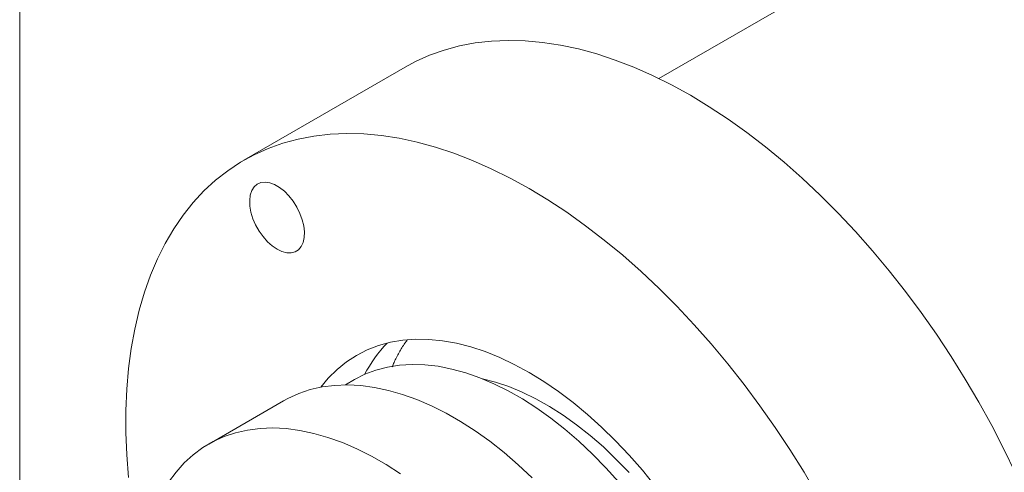
# Model space of a CAD drawing. Units: inches. Extents: x 0.1 to 10.9, y 0 to 8.5.
# Drawn here: x 0.1 to 1.8, y 6.4 to 7.2 of the extents above; entities that cross this region are included whole.
import ezdxf

# ---------------------------------------------------------------- set-up
doc = ezdxf.new("R2010")
doc.units = ezdxf.units.IN
doc.header["$MEASUREMENT"] = 0

msp = doc.modelspace()

# ---------------------------------------------------------------- linework, layer by layer
at = {"color": 7, "linetype": 'Continuous', "lineweight": 0}
for p, q in [((0.0622, 8.4506), (0.0622, 0.0356)), ((1.5866, 7.3366), (1.1833, 7.1037)), ((0.7383, 7.124), (0.4555, 6.9607)), ((0.6493, 6.5761), (0.6333, 6.5669)), ((0.5247, 6.5388), (0.3938, 6.4632))]:
    msp.add_line(p, q, dxfattribs=at)
at = {"color": 7, "linetype": 'Continuous', "lineweight": 0, "flags": 128}
for points in [[(1.8084, 6.4119), (1.7882, 6.4539), (1.7667, 6.4954), (1.7441, 6.5365), (1.7204, 6.5769), (1.6956, 6.6167), (1.6699, 6.6556), (1.6431, 6.6937), (1.6155, 6.7308), (1.5871, 6.7669), (1.5578, 6.8019), (1.5279, 6.8356), (1.4974, 6.8681), (1.4662, 6.8993), (1.4346, 6.929), (1.4026, 6.9573), (1.3701, 6.984), (1.3374, 7.0092), (1.3045, 7.0327), (1.2714, 7.0544), (1.2383, 7.0745), (1.2052, 7.0927), (1.1721, 7.1091), (1.1392, 7.1236), (1.1064, 7.1363), (1.074, 7.147), (1.042, 7.1557), (1.0104, 7.1625), (0.9792, 7.1673), (0.9487, 7.17), (0.9188, 7.1708), (0.8895, 7.1696), (0.8611, 7.1663), (0.8335, 7.1611), (0.8067, 7.1539), (0.781, 7.1447), (0.7562, 7.1336), (0.7383, 7.124)], [(1.4613, 6.3732), (1.4376, 6.4137), (1.4128, 6.4534), (1.387, 6.4924), (1.3603, 6.5304), (1.3327, 6.5676), (1.3042, 6.6036), (1.275, 6.6386), (1.2451, 6.6724), (1.2145, 6.7049), (1.1834, 6.736), (1.1518, 6.7658), (1.1197, 6.794), (1.0873, 6.8208), (1.0546, 6.8459), (1.0217, 6.8694), (0.9886, 6.8912), (0.9555, 6.9112), (0.9223, 6.9294), (0.8892, 6.9458), (0.8563, 6.9604), (0.8236, 6.973), (0.7912, 6.9837), (0.7591, 6.9924), (0.7275, 6.9992), (0.6964, 7.004), (0.6658, 7.0068), (0.6359, 7.0075), (0.6067, 7.0063), (0.5782, 7.0031), (0.5506, 6.9978), (0.5239, 6.9906), (0.4981, 6.9814), (0.4733, 6.9703), (0.4496, 6.9572), (0.427, 6.9423), (0.4056, 6.9255), (0.3853, 6.9068), (0.3664, 6.8864), (0.3487, 6.8642), (0.3323, 6.8403), (0.3173, 6.8148), (0.3038, 6.7878), (0.2916, 6.7591), (0.2809, 6.7291), (0.2717, 6.6976), (0.264, 6.6648), (0.2578, 6.6308), (0.2532, 6.5956), (0.2501, 6.5592), (0.2485, 6.5219), (0.2485, 6.4836), (0.2501, 6.4445), (0.2532, 6.4046)], [(0.5135, 6.8046), (0.5221, 6.8005), (0.5304, 6.7984), (0.5382, 6.7982), (0.5451, 6.8), (0.5511, 6.8038), (0.5559, 6.8094), (0.5592, 6.8166), (0.5612, 6.8252), (0.5615, 6.8349), (0.5604, 6.8454), (0.5577, 6.8564), (0.5536, 6.8675), (0.5483, 6.8784), (0.5418, 6.8887), (0.5344, 6.8981), (0.5263, 6.9063), (0.5178, 6.9129), (0.5092, 6.9179), (0.5007, 6.921), (0.4927, 6.9222), (0.4853, 6.9214), (0.4788, 6.9186), (0.4734, 6.9139), (0.4693, 6.9075), (0.4666, 6.8995), (0.4655, 6.8903), (0.4659, 6.8802), (0.4678, 6.8694), (0.4712, 6.8582), (0.4759, 6.8472), (0.4819, 6.8366), (0.4889, 6.8267), (0.4966, 6.8179), (0.5049, 6.8104), (0.5135, 6.8046)], [(1.1768, 6.3896), (1.1543, 6.4173), (1.131, 6.4438), (1.1072, 6.469), (1.0827, 6.4928), (1.0578, 6.5152), (1.0326, 6.536), (1.007, 6.5553), (0.9813, 6.5728), (0.9555, 6.5887), (0.9296, 6.6027), (0.9039, 6.6148), (0.8783, 6.6251), (0.8531, 6.6334), (0.8282, 6.6398), (0.8038, 6.6441), (0.7799, 6.6465), (0.7566, 6.6468), (0.7341, 6.6452), (0.7124, 6.6415), (0.6916, 6.6358), (0.6718, 6.6282), (0.653, 6.6186), (0.6352, 6.6071), (0.6187, 6.5937), (0.6034, 6.5785), (0.5903, 6.5628)], [(0.9688, 6.5262), (0.9438, 6.5422), (0.9187, 6.5565), (0.8937, 6.5689), (0.8689, 6.5794), (0.8443, 6.588), (0.82, 6.5947), (0.7962, 6.5994), (0.7729, 6.6021), (0.7503, 6.6027), (0.7283, 6.6014), (0.7072, 6.598), (0.6869, 6.5927), (0.6676, 6.5854), (0.6493, 6.5761), (0.6493, 6.5761)], [(0.861, 6.4862), (0.8354, 6.5027), (0.8098, 6.5173), (0.7842, 6.5302), (0.7588, 6.5411), (0.7336, 6.5502), (0.7088, 6.5573), (0.6843, 6.5625), (0.6604, 6.5657), (0.6371, 6.5669), (0.6145, 6.566), (0.5926, 6.5632), (0.5716, 6.5585), (0.5515, 6.5517), (0.5324, 6.543), (0.5247, 6.5388)], [(1.1307, 6.4132), (1.1084, 6.4363), (1.0857, 6.458), (1.0624, 6.4782), (1.0389, 6.4969), (1.0151, 6.5139), (0.9912, 6.5291), (0.9673, 6.5426), (0.9434, 6.5543), (0.9197, 6.564), (0.8963, 6.5718), (0.8737, 6.5775)], [(1.1129, 6.3965), (1.0901, 6.4217), (1.0666, 6.4456), (1.0427, 6.468), (1.0184, 6.489), (0.9937, 6.5084), (0.9688, 6.5262)], [(0.7302, 6.4107), (0.7046, 6.4271), (0.679, 6.4418), (0.6534, 6.4546), (0.628, 6.4656), (0.6028, 6.4747), (0.578, 6.4818), (0.5535, 6.487), (0.5296, 6.4902), (0.5063, 6.4913), (0.4837, 6.4905), (0.4618, 6.4877), (0.4408, 6.4829), (0.4207, 6.4762), (0.4016, 6.4675), (0.3835, 6.4569), (0.3666, 6.4444), (0.3509, 6.4301), (0.3365, 6.414), (0.3233, 6.3962)], [(0.9611, 6.4042), (0.9366, 6.427), (0.9117, 6.4484), (0.8865, 6.4681), (0.861, 6.4862)]]:
    msp.add_lwpolyline(points, dxfattribs=at)
at = {"color": 7, "linetype": 'Continuous', "lineweight": 0}
msp.add_arc((0.8807, 6.4736), 0.241, 136.2843, 152.4236, dxfattribs=at)
msp.add_open_spline([(0.7156, 6.5987), (0.7166, 6.6011), (0.7202, 6.61), (0.7276, 6.6238), (0.7352, 6.6368), (0.7401, 6.6433), (0.7414, 6.6449)], degree=3, knots=[0, 0, 0, 0, 0.13815, 0.504988, 0.875179, 1, 1, 1, 1], dxfattribs=at)

doc.saveas('drawing.dxf')
